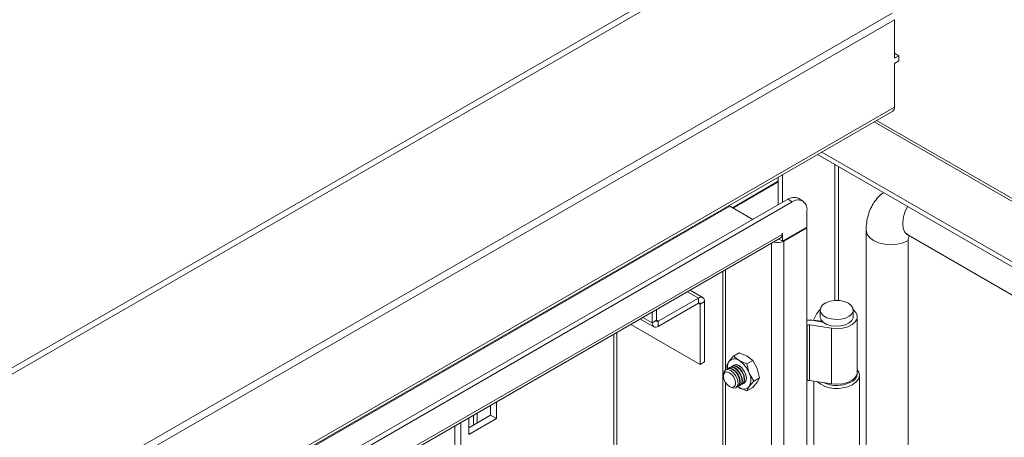
# Model space of a CAD drawing. Units: millimetres. Extents: x 63 to 4384, y 73 to 3148.
# Drawn here: x 2991 to 3181, y 2743 to 2824 of the extents above; entities that cross this region are included whole.
import ezdxf

# ---------------------------------------------------------------- set-up
doc = ezdxf.new("R2010")
doc.units = ezdxf.units.MM
doc.header["$LTSCALE"] = 2

msp = doc.modelspace()

# ---------------------------------------------------------------- linework, layer by layer
at = {"linetype": 'Continuous', "lineweight": 18}
for p, q in [((3145.66, 2846.81), (2807.95, 2651.85)), ((3146.42, 2846.04), (2808.71, 2651.09)), ((3159.81, 2825.34), (2822.1, 2630.39)), ((3160.24, 2824.05), (2822.52, 2629.09)), ((3160.24, 2824.05), (3160.24, 2816.56)), ((3160.24, 2817.54), (3161.08, 2817.05)), ((3161.08, 2817.05), (3160.24, 2816.56)), ((3161.08, 2817.05), (3161.08, 2816.07)), ((3161.08, 2816.07), (3160.24, 2815.58)), ((3160.24, 2815.58), (3160.24, 2807.1)), ((3160.24, 2807.1), (2822.52, 2612.14)), ((2822.17, 2611.37), (3159.89, 2806.33)), ((3483.54, 2615.32), (3156.27, 2804.25)), ((3484.23, 2615.49), (3156.77, 2804.53)), ((3145.3, 2797.91), (3473.41, 2608.49)), ((3146.15, 2798.4), (3473.41, 2609.47)), ((3148.69, 2795.95), (3148.69, 2769.62)), ((3149.37, 2769.62), (3149.37, 2795.56)), ((3137.72, 2788.16), (3137.72, 2793.54)), ((3138.57, 2788.65), (3138.57, 2794.03)), ((3128.84, 2787.6), (3137.72, 2792.73)), ((3137.72, 2792.6), (3128.95, 2787.54)), ((3128.33, 2787.9), (2821.16, 2610.57)), ((3139.59, 2789.24), (2828.46, 2609.63)), ((3140.44, 2788.75), (2829.31, 2609.14)), ((3132.8, 2785.32), (3128.33, 2787.9)), ((3139.59, 2789.24), (3140.44, 2788.75)), ((3142.44, 2788.94), (3141.59, 2789.43)), ((3143.26, 2783.85), (3143.26, 2787.11)), ((3143.26, 2783.85), (3138.54, 2781.12)), ((3143.15, 2783.78), (3143.26, 2783.72)), ((2831.29, 2605.12), (3138.46, 2782.44)), ((3138.54, 2782.59), (3138.46, 2782.54)), ((3138.46, 2782.54), (3138.46, 2782.44)), ((3138.54, 2781.12), (3138.54, 2782.59)), ((3138.8, 2781.14), (3143.26, 2783.72)), ((3143.26, 2591.14), (3143.26, 2783.72)), ((3154.76, 2783.21), (3154.76, 2597.04)), ((3162.81, 2782.32), (3465.45, 2607.61)), ((2831.2, 2604.5), (3138.11, 2781.67)), ((3136.42, 2780.7), (3136.42, 2591.83)), ((3137.85, 2781.52), (3138.54, 2781.12)), ((3138.68, 2781.2), (3138.8, 2781.14)), ((3138.8, 2781.14), (3138.8, 2590.46)), ((3162.89, 2595.05), (3162.89, 2781.22)), ((3126.99, 2775.26), (3126.99, 2597.27)), ((3127.48, 2775.54), (3127.48, 2756.14)), ((3122.28, 2770.09), (3120.16, 2771.31)), ((3123.12, 2770.18), (3120.65, 2771.6)), ((3122.28, 2770.09), (3114.47, 2765.59)), ((3114.47, 2764.61), (3122.28, 2769.11)), ((3122.28, 2770.09), (3122.28, 2769.11)), ((3122.62, 2768.92), (3122.28, 2769.11)), ((3122.62, 2768.92), (3123.47, 2769.41)), ((3122.62, 2757.22), (3122.62, 2768.92)), ((3123.47, 2757.71), (3123.47, 2769.41)), ((3113.28, 2765.29), (3113.28, 2767.34)), ((3114.13, 2767.83), (3114.13, 2765.78)), ((3144.56, 2765.84), (3145.19, 2767.11)), ((3145.83, 2767.78), (3145.83, 2766.47)), ((3152.23, 2766.47), (3152.23, 2767.78)), ((3109.19, 2764.98), (3122.62, 2757.22)), ((3111.02, 2766.03), (3113.63, 2764.52)), ((3113.28, 2765.29), (3111.51, 2766.32)), ((3114.13, 2765.78), (3113.28, 2765.29)), ((3114.13, 2765.78), (3114.47, 2765.59)), ((3114.47, 2765.59), (3114.47, 2764.61)), ((3143.26, 2764.78), (3143.34, 2764.82)), ((3143.34, 2754.04), (3143.34, 2764.82)), ((3143.8, 2764.89), (3148, 2764.24)), ((3143.8, 2764.89), (3143.8, 2754.11)), ((3144.22, 2765.78), (3146.37, 2765.45)), ((3146.1, 2765.59), (3144.56, 2765.84)), ((3144.56, 2765.73), (3144.56, 2765.84)), ((3146.1, 2765.59), (3146.14, 2765.68)), ((3146.1, 2765.49), (3146.1, 2765.59)), ((3153.03, 2755.69), (3153.03, 2766.47)), ((3105.87, 2620.67), (3105.87, 2763.07)), ((3106.48, 2621.52), (3106.48, 2763.42)), ((3148, 2764.24), (3148, 2753.46)), ((3129.04, 2758.85), (3130.16, 2759.5)), ((3130.16, 2759.5), (3131.67, 2758.86)), ((3122.62, 2757.22), (3123.47, 2757.71)), ((3127.73, 2756.99), (3128.18, 2757.8)), ((3128.18, 2757.8), (3129.04, 2758.85)), ((3130.14, 2757.98), (3129.04, 2758.85)), ((3131.65, 2757.34), (3130.14, 2757.98)), ((3132.77, 2757.99), (3131.65, 2757.34)), ((3131.65, 2757.34), (3132.1, 2755.54)), ((3131.67, 2758.86), (3132.77, 2757.99)), ((3132.77, 2757.99), (3133.63, 2756.42)), ((3127.11, 2755.25), (3127.11, 2754.96)), ((3127.88, 2756.39), (3127.73, 2756.99)), ((3127.95, 2756.41), (3127.87, 2756.37)), ((3128.37, 2756.65), (3128.3, 2756.61)), ((3128.79, 2756.9), (3128.72, 2756.86)), ((3132.1, 2755.54), (3132.96, 2753.97)), ((3133.63, 2756.42), (3134.08, 2754.62)), ((3153.43, 2741), (3153.43, 2755.14)), ((3127.48, 2753.76), (3127.48, 2732.62)), ((3130.72, 2753.39), (3130.79, 2753.43)), ((3132.96, 2753.97), (3132.1, 2752.93)), ((3133.63, 2753.81), (3132.77, 2752.76)), ((3134.08, 2754.62), (3132.96, 2753.97)), ((3134.08, 2754.62), (3133.63, 2753.81)), ((3143.26, 2754), (3143.34, 2754.04)), ((3148, 2753.46), (3143.8, 2754.11)), ((3144.63, 2753.98), (3144.63, 2741)), ((3128.27, 2752.95), (3128.52, 2752.8)), ((3129.87, 2752.9), (3129.95, 2752.94)), ((3130.14, 2752.75), (3129.89, 2752.91)), ((3130.14, 2752.75), (3129.92, 2752.93)), ((3131.65, 2752.12), (3130.14, 2752.75)), ((3130.3, 2753.15), (3130.37, 2753.19)), ((3132.1, 2752.93), (3131.65, 2752.12)), ((3131.65, 2752.12), (3132.77, 2752.76)), ((3083.16, 2746.74), (3083.16, 2749.95)), ((3079.4, 2745.88), (3079.4, 2747.78)), ((3082.03, 2747.4), (3082.03, 2749.3)), ((3076.23, 2603.56), (3076.23, 2745.95)), ((3077.79, 2744.95), (3082.03, 2747.4)), ((3077.79, 2746.85), (3077.79, 2743.64)), ((3077.79, 2743.64), (3083.16, 2746.74)), ((3078.72, 2747.39), (3078.72, 2745.49)), ((3082.03, 2747.4), (3083.16, 2746.74)), ((3075.1, 2604.21), (3075.1, 2745.3))]:
    msp.add_line(p, q, dxfattribs=at)
at = {"linetype": 'Continuous', "lineweight": 18, "flags": 128}
for points in [[(3162.81, 2782.32), (3162.79, 2782.33), (3162.26, 2782.84), (3161.93, 2783.58), (3161.82, 2784.52), (3161.93, 2785.59), (3162.26, 2786.72), (3162.78, 2787.82)], [(3162.89, 2781.22), (3161.9, 2780.79), (3160.75, 2780.53), (3159.52, 2780.44), (3158.29, 2780.54), (3157.14, 2780.82), (3156.16, 2781.25), (3155.4, 2781.82), (3154.93, 2782.48), (3154.76, 2783.19), (3154.76, 2783.21)], [(3151.3, 2769.09), (3151.86, 2768.64), (3152.18, 2768.12), (3152.21, 2767.57), (3151.97, 2767.04), (3151.46, 2766.57), (3150.74, 2766.22), (3149.86, 2766), (3148.91, 2765.93), (3147.98, 2766.04), (3147.13, 2766.29), (3146.46, 2766.68), (3146.01, 2767.17), (3145.84, 2767.71), (3145.94, 2768.26), (3146.32, 2768.76), (3146.95, 2769.18), (3147.75, 2769.47), (3148.68, 2769.62), (3149.63, 2769.59), (3150.53, 2769.41), (3151.3, 2769.09)], [(3145.84, 2767.86), (3145.63, 2767.69), (3145.19, 2767.11)], [(3148, 2764.24), (3149.09, 2764.16), (3150.18, 2764.26), (3151.18, 2764.52), (3152.02, 2764.94), (3152.63, 2765.47), (3152.97, 2766.07), (3153.01, 2766.7), (3152.75, 2767.32), (3152.23, 2767.86)], [(3145.83, 2766.47), (3145.84, 2766.4), (3146.01, 2765.86), (3146.46, 2765.38), (3147.13, 2764.99), (3147.98, 2764.73), (3148.91, 2764.63), (3149.86, 2764.69), (3150.74, 2764.91), (3151.46, 2765.27), (3151.97, 2765.73), (3152.21, 2766.27), (3152.23, 2766.47)], [(3130.14, 2757), (3129.6, 2757.19), (3129.14, 2757.1), (3128.98, 2756.97)], [(3128.99, 2756.97), (3129.15, 2757.1), (3129.61, 2757.19), (3130.15, 2757), (3130.69, 2756.57), (3131.15, 2755.95), (3131.45, 2755.24), (3131.56, 2754.55), (3131.45, 2753.99), (3131.15, 2753.64), (3130.96, 2753.56)], [(3130.15, 2756.99), (3129.61, 2757.18), (3129.16, 2757.09), (3129.01, 2756.98)], [(3127.11, 2755.25), (3127.22, 2755.81), (3127.52, 2756.16), (3127.98, 2756.25), (3128.52, 2756.06), (3129.06, 2755.63), (3129.52, 2755.01), (3129.83, 2754.31), (3129.94, 2753.62), (3129.83, 2753.06), (3129.52, 2752.7), (3129.07, 2752.61), (3128.52, 2752.8), (3128.52, 2752.8)], [(3128.27, 2752.95), (3127.83, 2753.31), (3127.45, 2753.81), (3127.2, 2754.4), (3127.11, 2754.96), (3127.2, 2755.42), (3127.45, 2755.71), (3127.83, 2755.79), (3128.27, 2755.63), (3128.72, 2755.27), (3129.1, 2754.76), (3129.35, 2754.18), (3129.44, 2753.62), (3129.35, 2753.16), (3129.1, 2752.87), (3128.72, 2752.79), (3128.27, 2752.95)], [(3127.71, 2756.24), (3127.87, 2756.37), (3128.33, 2756.46), (3128.87, 2756.27), (3129.42, 2755.83), (3129.87, 2755.21), (3130.18, 2754.51), (3130.29, 2753.82), (3130.18, 2753.26), (3129.87, 2752.9), (3129.68, 2752.83)], [(3127.95, 2756.41), (3128.4, 2756.5), (3128.94, 2756.31), (3129.49, 2755.87), (3129.95, 2755.26), (3130.25, 2754.55), (3130.36, 2753.86), (3130.25, 2753.3), (3129.95, 2752.95), (3129.95, 2752.94)], [(3128.14, 2756.48), (3128.3, 2756.61), (3128.76, 2756.7), (3129.3, 2756.51), (3129.84, 2756.08), (3130.3, 2755.46), (3130.61, 2754.75), (3130.71, 2754.06), (3130.61, 2753.5), (3130.3, 2753.15), (3130.11, 2753.07)], [(3128.37, 2756.65), (3128.83, 2756.74), (3129.37, 2756.56), (3129.91, 2756.12), (3130.37, 2755.5), (3130.68, 2754.79), (3130.78, 2754.11), (3130.68, 2753.54), (3130.37, 2753.19), (3130.37, 2753.19)], [(3128.56, 2756.73), (3128.72, 2756.86), (3129.18, 2756.95), (3129.72, 2756.76), (3130.26, 2756.32), (3130.72, 2755.7), (3131.03, 2755), (3131.14, 2754.31), (3131.03, 2753.75), (3130.72, 2753.39), (3130.53, 2753.32)], [(3128.79, 2756.9), (3129.25, 2756.99), (3129.79, 2756.8), (3130.33, 2756.36), (3130.79, 2755.75), (3131.1, 2755.04), (3131.21, 2754.35), (3131.1, 2753.79), (3130.8, 2753.44), (3130.79, 2753.43)], [(3130.95, 2753.56), (3131.14, 2753.63), (3131.45, 2753.99), (3131.55, 2754.55), (3131.45, 2755.24), (3131.14, 2755.94), (3130.68, 2756.56), (3130.14, 2757)], [(3130.97, 2753.58), (3131.14, 2753.65), (3131.44, 2754), (3131.55, 2754.56), (3131.44, 2755.24), (3131.14, 2755.94), (3130.69, 2756.56), (3130.15, 2756.99)], [(3148, 2753.46), (3149.09, 2753.39), (3150.18, 2753.48), (3151.18, 2753.75), (3152.02, 2754.16), (3152.63, 2754.69), (3152.97, 2755.29), (3153.03, 2755.69)], [(3153.03, 2756.2), (3153.32, 2755.72), (3153.43, 2755.06), (3153.25, 2754.4), (3152.77, 2753.8), (3152.04, 2753.29)]]:
    msp.add_lwpolyline(points, dxfattribs=at)
at = {"linetype": 'Continuous', "lineweight": 18}
for centre, radius, start, end in [((3159.41, 2807.01), 0.828, 305.0133, 6.2988), ((3140.76, 2787.6), 2.01, 65.6929, 125.6176), ((3128.65, 2788.43), 0.621, 220.2453, 238.8718), ((3141.54, 2787.39), 1.75, 350.786, 129.2033), ((3137.63, 2782.35), 0.828, 305.0133, 6.2988), ((3164.94, 2781.29), 2.05, 154.8707, 182.0564), ((3137.6, 2783.5), 2.65, 253.8633, 296.9358), ((3122.74, 2769.52), 0.734, 350.786, 129.2033), ((3122.41, 2768.95), 0.21, 350.786, 129.2033), ((3114.01, 2765.18), 0.734, 170.786, 309.2033), ((3114.34, 2765.75), 0.21, 170.786, 309.2033), ((3143.68, 2762.26), 3.56, 81.3018, 96.6677), ((3143.68, 2764.17), 0.737, 80.2289, 117.3572), ((3130.01, 2756.69), 2.14, 148.664, 188.4007), ((3129.25, 2756.89), 1.41, 50.7518, 139.4672), ((3127.49, 2753.84), 4.91, 20.2271, 57.362), ((3129.49, 2754.24), 2.92, 333.4364, 26.5636), ((3151.11, 2755.58), 1.92, 290.0913, 359.9539), ((3143.68, 2753.39), 0.737, 80.2289, 117.3572), ((3149.08, 2758.75), 6.21, 231.3161, 298.4928), ((3149.03, 2759.27), 6.14, 245.1438, 296.5387), ((3131.03, 2753.84), 1.41, 230.7518, 319.4672)]:
    msp.add_arc(centre, radius, start, end, dxfattribs=at)
for points, knots in [([(3158.1, 2790.52), (3157.92, 2790.4), (3157.37, 2790.02), (3156.63, 2789.18), (3155.87, 2788.05), (3155.31, 2786.79), (3154.93, 2785.42), (3154.77, 2784.21), (3154.76, 2783.46), (3154.76, 2783.21)], [0, 0, 0, 0, 0.077652, 0.239618, 0.401499, 0.566222, 0.736511, 0.914369, 1, 1, 1, 1]), ([(3162.53, 2782.46), (3162.53, 2782.46), (3162.53, 2782.46), (3162.71, 2782.37), (3162.81, 2782.32)], [0, 0, 0, 0, 0.4337802, 1, 1, 1, 1])]:
    msp.add_open_spline(points, degree=3, knots=knots, dxfattribs=at)

doc.saveas('drawing.dxf')
